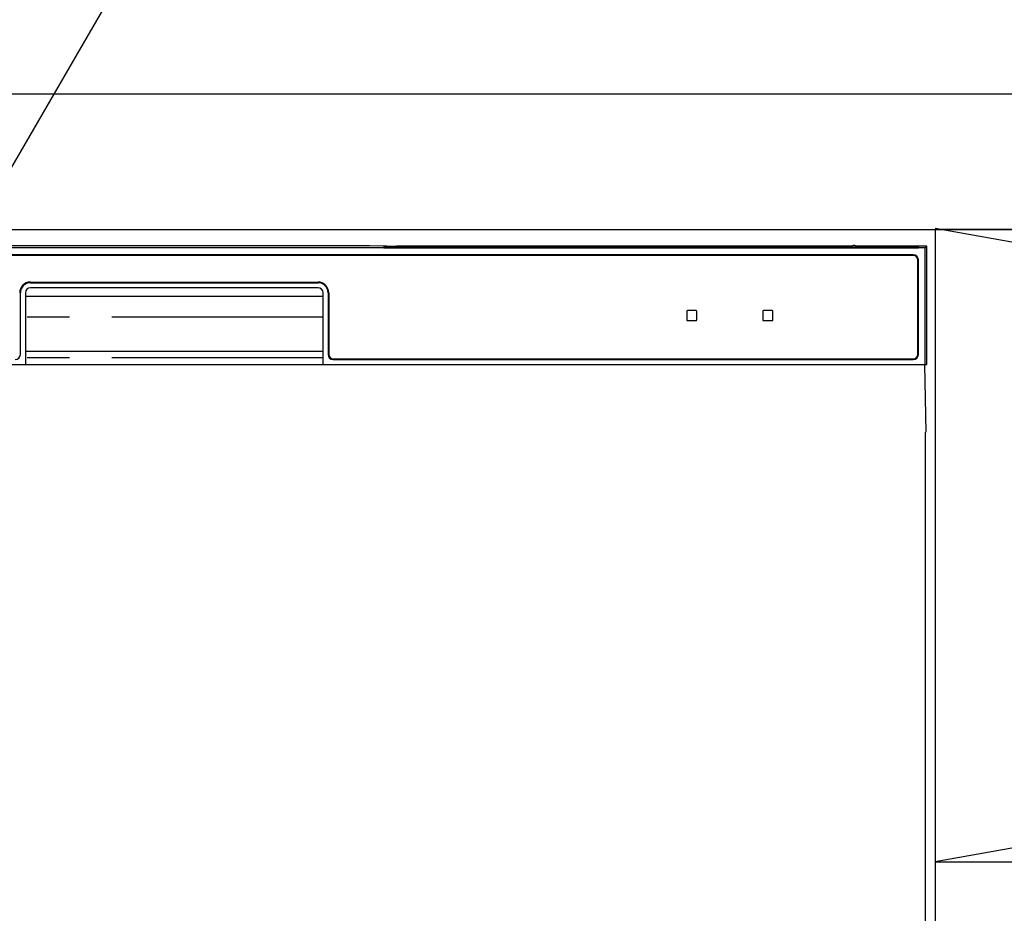
# Model space of a CAD drawing. Extents: x 56059 to 82181, y 210 to 8610.
# Drawn here: x 57313 to 57604, y 2685 to 2950 of the extents above; entities that cross this region are included whole.
import ezdxf

# ---------------------------------------------------------------- set-up
doc = ezdxf.new("R2010")
doc.units = 0
doc.header["$LTSCALE"] = 50
doc.header["$MEASUREMENT"] = 0
doc.linetypes.add('CENTER', pattern=[2, 1.25, -0.25, 0.25, -0.25])
doc.linetypes.add('PHANTOM', pattern=[2.5, 1.25, -0.25, 0.25, -0.25, 0.25, -0.25])
doc.layers.get('0').update_dxf_attribs({"linetype": 'CONTINUOUS'})
for name, color, linetype in [('120-キャビネット（外）', 7, 'CONTINUOUS'), ('122-扉', 6, 'CONTINUOUS'), ('123-扉向き', 231, 'CENTER'), ('126-甲板', 2, 'CONTINUOUS'), ('150-機器', 8, 'CONTINUOUS'), ('161-番号', 110, 'CONTINUOUS')]:
    doc.layers.add(name, color=color, linetype=linetype)
doc.styles.add('KH001', font='txt')
doc.dimstyles.new('KH1xx030', dxfattribs={"dimscale": 30, "dimtxt": 2, "dimasz": 0.6, "dimexe": 0.3, "dimexo": 1.2, "dimgap": 0.5, "dimtad": 3, "dimdec": 1, "dimdsep": 46, "dimlunit": 6, "dimtxsty": 'KH001', "dimblk": 'DOT', "dimcen": 1, "dimdle": 1, "dimclrd": 256, "dimclre": 256, "dimclrt": 256, "dimadec": 0, "dimazin": 0, "dimtfac": 1, "dimtdec": 1, "dimtix": 1, "dimtmove": 2, "dimatfit": 3, "dimldrblk": 'CLOSEDBLANK', "dimfxl": 1, "dimtolj": 1, "dimtzin": 0, "dimlwd": -1, "dimlwe": -1, "dimarcsym": 0})

# ---------------------------------------------------------------- blocks, each defined once
blk = doc.blocks.new('_Dot')
at = {"color": 0, "linetype": 'ByBlock', "lineweight": -2}
blk.add_line((-0.5, 0), (-1, 0), dxfattribs=at)
at = {"color": 0, "linetype": 'ByBlock', "const_width": 0.5}
blk.add_lwpolyline([(-0.25, 0, 1), (0.25, 0, 1)], format="xyb", close=True, dxfattribs=at)

msp = doc.modelspace()

# ---------------------------------------------------------------- linework, layer by layer
at = {"layer": '120-キャビネット（外）', "color": 6}
for points in [[(57133.39, 2887.58), (57583.39, 2887.58), (57583.39, 2432.58), (57133.39, 2432.58)], [(58633.39, 2887.58), (57583.39, 2887.58), (57583.39, 2167.58), (58633.39, 2167.58)]]:
    msp.add_lwpolyline(points, close=True, dxfattribs=at)
at = {"layer": '122-扉'}
msp.add_line((57583.39, 2700.58), (58633.39, 2700.58), dxfattribs=at)
at = {"layer": '123-扉向き', "ltscale": 2}
for p, q in [((58633.39, 2887.88), (57583.39, 2700.58)), ((57583.39, 2887.88), (58633.39, 2700.58))]:
    msp.add_line(p, q, dxfattribs=at)
at = {"layer": '126-甲板'}
msp.add_lwpolyline([(58655.39, 2927.58), (56811.39, 2927.58), (56811.39, 2887.58), (58655.39, 2887.58)], close=True, dxfattribs=at)
at = {"layer": '150-機器', "color": 13, "linetype": 'Continuous'}
for p, q in [((57580.45, 2882.08), (57136.44, 2882.08)), ((57413.29, 2882.73), (57303.6, 2882.73)), ((57414.07, 2882.72), (57413.29, 2882.73)), ((57414.82, 2882.72), (57414.07, 2882.72)), ((57415.51, 2882.71), (57414.82, 2882.72)), ((57416.12, 2882.7), (57415.51, 2882.71)), ((57421.27, 2882.6), (57416.12, 2882.7)), ((57420.52, 2882.54), (57420.44, 2882.53)), ((57420.44, 2882.53), (57420.44, 2882.14)), ((57420.44, 2882.14), (57420.52, 2882.14)), ((57420.74, 2882.54), (57420.52, 2882.54)), ((57420.52, 2882.14), (57420.74, 2882.13)), ((57420.64, 2882.28), (57420.64, 2882.13)), ((57421.05, 2882.55), (57420.74, 2882.54)), ((57420.74, 2882.13), (57421.05, 2882.13)), ((57421.44, 2882.55), (57421.05, 2882.55)), ((57421.05, 2882.13), (57421.44, 2882.12)), ((57421.27, 2882.6), (57421.88, 2882.59)), ((57558.81, 2882.55), (57421.44, 2882.55)), ((57433.44, 2882.29), (57421.44, 2882.29)), ((57421.44, 2882.12), (57577.44, 2882.12)), ((57421.88, 2882.59), (57422.57, 2882.58)), ((57422.57, 2882.58), (57423.32, 2882.58)), ((57423.32, 2882.58), (57424.1, 2882.58)), ((57558.84, 2882.58), (57424.1, 2882.58)), ((57433.44, 2882.12), (57433.44, 2882.42)), ((57446.44, 2882.44), (57434.44, 2882.44)), ((57434.44, 2882.26), (57446.44, 2882.26)), ((57447.44, 2882.12), (57447.44, 2882.42)), ((57531.44, 2882.29), (57447.44, 2882.29)), ((57531.44, 2882.12), (57531.44, 2882.42)), ((57544.44, 2882.44), (57532.44, 2882.44)), ((57532.44, 2882.26), (57544.44, 2882.26)), ((57545.44, 2882.12), (57545.44, 2882.42)), ((57551.44, 2882.29), (57545.44, 2882.29)), ((57551.44, 2882.12), (57551.44, 2882.43)), ((57558.74, 2882.44), (57552.44, 2882.44)), ((57552.44, 2882.25), (57566.44, 2882.25)), ((57558.75, 2882.34), (57558.69, 2882.35)), ((57558.69, 2882.35), (57558.69, 2882.35)), ((57558.91, 2882.34), (57558.75, 2882.34)), ((57559.16, 2882.33), (57558.91, 2882.34)), ((57559.44, 2882.33), (57559.16, 2882.33)), ((57559.73, 2882.33), (57559.44, 2882.33)), ((57559.97, 2882.34), (57559.73, 2882.33)), ((57560.14, 2882.34), (57559.97, 2882.34)), ((57580.94, 2882.58), (57560.05, 2882.58)), ((57577.44, 2882.55), (57560.07, 2882.55)), ((57566.44, 2882.44), (57560.14, 2882.44)), ((57560.19, 2882.35), (57560.14, 2882.34)), ((57560.19, 2882.35), (57560.19, 2882.35)), ((57567.44, 2882.12), (57567.44, 2882.43)), ((57577.44, 2882.29), (57567.44, 2882.29)), ((57577.83, 2882.55), (57577.44, 2882.55)), ((57577.44, 2882.12), (57577.83, 2882.13)), ((57578.15, 2882.54), (57577.83, 2882.55)), ((57577.83, 2882.13), (57578.15, 2882.13)), ((57578.37, 2882.54), (57578.15, 2882.54)), ((57578.15, 2882.13), (57578.37, 2882.14)), ((57578.24, 2882.13), (57578.24, 2882.28)), ((57578.44, 2882.53), (57578.37, 2882.54)), ((57578.37, 2882.14), (57578.44, 2882.14)), ((57578.44, 2882.14), (57578.44, 2882.53)), ((57580.94, 2882.58), (57580.45, 2882.08)), ((57580.45, 2847.58), (57580.45, 2882.08)), ((57580.94, 2847.58), (57580.94, 2882.58)), ((57576.94, 2880.08), (57139.94, 2880.08)), ((57576.94, 2879.88), (57139.94, 2879.88)), ((57578.24, 2850.58), (57578.24, 2878.58)), ((57578.44, 2850.58), (57578.44, 2878.58)), ((57315.94, 2871.98), (57400.94, 2871.98)), ((57315.94, 2871.78), (57400.94, 2871.78)), ((57312.94, 2850.58), (57312.94, 2868.78)), ((57314.44, 2868.78), (57314.44, 2847.58)), ((57314.44, 2867.78), (57402.44, 2867.78)), ((57400.94, 2870.28), (57315.94, 2870.28)), ((57402.44, 2847.58), (57402.44, 2868.78)), ((57403.94, 2868.78), (57403.94, 2850.58)), ((57404.14, 2868.78), (57404.14, 2850.58)), ((57509.94, 2863.38), (57509.94, 2860.78)), ((57512.74, 2863.58), (57510.14, 2863.58)), ((57512.94, 2860.78), (57512.94, 2863.38)), ((57532.44, 2863.38), (57532.44, 2860.78)), ((57535.24, 2863.58), (57532.64, 2863.58)), ((57535.44, 2860.78), (57535.44, 2863.38)), ((57510.14, 2860.58), (57512.74, 2860.58)), ((57532.64, 2860.58), (57535.24, 2860.58)), ((57314.44, 2851.58), (57402.44, 2851.58)), ((57135.94, 2847.58), (57580.94, 2847.58)), ((57405.44, 2849.28), (57576.94, 2849.28)), ((57405.44, 2849.08), (57576.94, 2849.08)), ((57580.72, 2827.58), (57580.37, 2847.58)), ((57580.44, 2827.58), (57580.44, 2440.58))]:
    msp.add_line(p, q, dxfattribs=at)
at = {"layer": '150-機器', "color": 13, "linetype": 'PHANTOM'}
for p, q in [((57421.44, 2882.29), (57421.44, 2882.55)), ((57434.44, 2882.26), (57434.44, 2882.12)), ((57446.44, 2882.26), (57446.44, 2882.12)), ((57532.44, 2882.26), (57532.44, 2882.12)), ((57544.44, 2882.26), (57544.44, 2882.12)), ((57552.44, 2882.25), (57552.44, 2882.12)), ((57566.44, 2882.25), (57566.44, 2882.12)), ((57577.44, 2882.29), (57577.44, 2882.55)), ((57402.44, 2861.58), (57314.44, 2861.58)), ((57402.44, 2849.58), (57314.44, 2849.58))]:
    msp.add_line(p, q, dxfattribs=at)
at = {"layer": '150-機器', "color": 13, "linetype": 'Continuous'}
for centre, radius, start, end in [((57421.24, 2872.14), 10.16, 88.872, 93.3876), ((57434.19, 2869.74), 12.69, 88.872, 93.3876), ((57434.19, 2894.95), 12.69, 266.6124, 271.128), ((57446.69, 2869.74), 12.69, 86.6124, 91.128), ((57446.69, 2894.95), 12.69, 268.872, 273.3876), ((57532.19, 2869.74), 12.69, 88.872, 93.3876), ((57532.19, 2894.95), 12.69, 266.6124, 271.128), ((57544.69, 2869.74), 12.69, 86.6124, 91.128), ((57544.69, 2894.95), 12.69, 268.872, 273.3876), ((57552.19, 2869.75), 12.69, 88.872, 93.3876), ((57552.19, 2894.94), 12.69, 266.6124, 271.128), ((57559.44, 2882.03), 0.813, 22.6245, 157.3755), ((57566.69, 2869.75), 12.69, 86.6124, 91.128), ((57566.69, 2894.94), 12.69, 268.872, 273.3876), ((57577.64, 2872.14), 10.16, 86.6124, 91.128), ((57576.94, 2878.58), 1.5, 0, 90), ((57576.94, 2878.58), 1.3, 0, 90), ((57315.94, 2868.78), 3.2, 90, 180), ((57315.94, 2868.78), 3, 90, 180), ((57400.94, 2868.78), 3.2, 0, 90), ((57400.94, 2868.78), 3, 0, 90), ((57315.94, 2868.78), 1.5, 90, 180), ((57400.94, 2868.78), 1.5, 0, 90), ((57510.14, 2863.38), 0.2, 90, 180), ((57512.74, 2863.38), 0.2, 0, 90), ((57532.64, 2863.38), 0.2, 90, 180), ((57535.24, 2863.38), 0.2, 0, 90), ((57510.14, 2860.78), 0.2, 180, 270), ((57512.74, 2860.78), 0.2, 270, 0), ((57532.64, 2860.78), 0.2, 180, 270), ((57535.24, 2860.78), 0.2, 270, 0), ((57311.44, 2850.58), 1.5, 270, 0), ((57405.44, 2850.58), 1.5, 180, 270), ((57405.44, 2850.58), 1.3, 180, 270), ((57576.94, 2850.58), 1.3, 270, 0), ((57576.94, 2850.58), 1.5, 270, 0)]:
    msp.add_arc(centre, radius, start, end, dxfattribs=at)

# ---------------------------------------------------------------- leaders
at = {"layer": '161-番号'}
msp.add_leader([(57267.51, 2832.08), (57422.95, 3100.13)], dimstyle='KH1xx030', override={"dimasz": 2, "dimgap": 0.5, "dimtad": 1}, dxfattribs=at)

doc.saveas('drawing.dxf')
